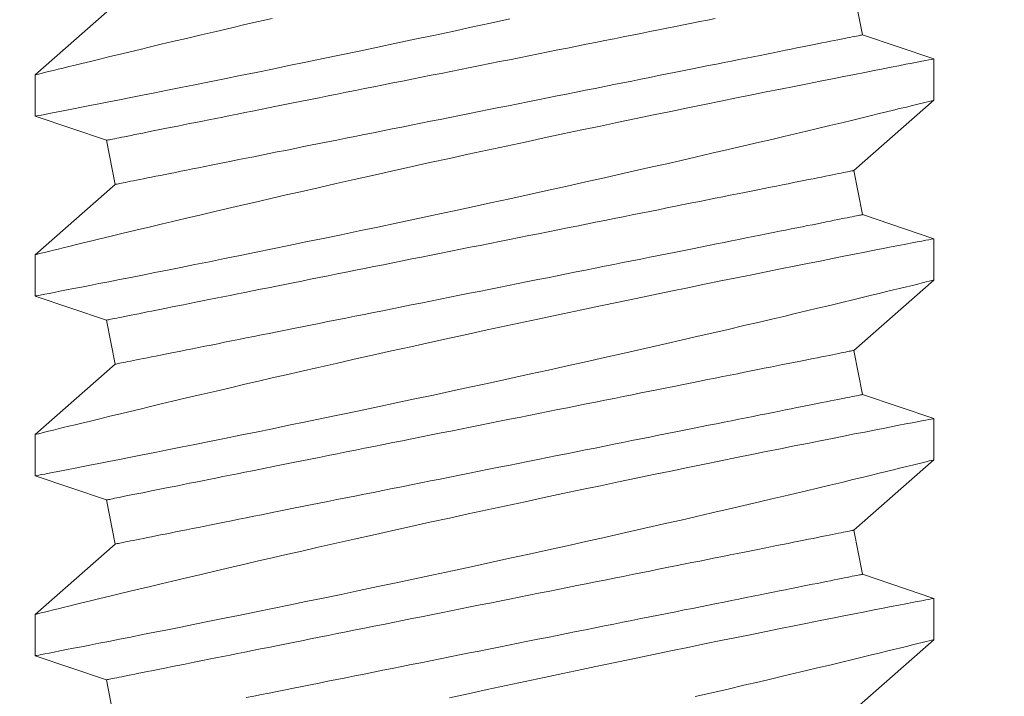
# Model space of a CAD drawing. Extents: x -281 to 146, y -45 to 136.
# Drawn here: x 56 to 56, y 28 to 28 of the extents above; entities that cross this region are included whole.
import ezdxf

# ---------------------------------------------------------------- set-up
doc = ezdxf.new("R2010")
doc.units = 0
doc.header["$MEASUREMENT"] = 0
doc.layers.get('0').update_dxf_attribs({"linetype": 'CONTINUOUS', "lineweight": 15})
doc.layers.get('DEFPOINTS').update_dxf_attribs({"linetype": 'CONTINUOUS'})
doc.layers.add('Text', color=7, linetype='CONTINUOUS')
doc.styles.add('ROMAND', font='romand.shx', dxfattribs={"oblique": 15})
doc.dimstyles.new('ROMAND', dxfattribs={"dimscale": 6, "dimtxt": 0.125, "dimasz": 0.125, "dimexe": 0.0625, "dimexo": 0.0625, "dimgap": 0.0625, "dimtad": 0, "dimtih": 1, "dimtoh": 1, "dimdec": 3, "dimzin": 0, "dimdsep": 46, "dimlunit": 4, "dimtxsty": 'ROMAND', "dimcen": 0, "dimadec": 0, "dimazin": 0, "dimtfac": 1, "dimtdec": 3, "dimtix": 1, "dimtofl": 0, "dimtmove": 0, "dimatfit": 0, "dimfxl": 0, "dimtolj": 1, "dimtzin": 0, "dimarcsym": 0})

# ---------------------------------------------------------------- blocks, each defined once
blk = doc.blocks.new('*D7')
at = {"layer": 'DEFPOINTS', "color": 0}
for p in [(49.03524, 31.7273), (49.28524, 31.7273)]:
    blk.add_point(p, dxfattribs=at)
at = {"layer": 'Text', "color": 0, "lineweight": -2}
blk.add_line((49.91024, 31.7273), (55.17553, 31.7273), dxfattribs=at)
at = {"layer": 'Text', "color": 0}
blk.add_solid([(49.91024, 31.83147), (49.91024, 31.62314), (49.28524, 31.7273)], dxfattribs=at)
at = {"layer": 'Text', "color": 0, "insert": (60.4389, 31.7273), "char_height": 0.625, "attachment_point": 5, "style": 'ROMAND'}
blk.add_mtext('\\A1;U.V. STABILIZED\\PFROSTED OR WHITE\\PPOLYCARBONATE\\PINSERTS SEALED w/ \\PCLEAR SILICONE\\PSEALANT', dxfattribs=at)

msp = doc.modelspace()

# ---------------------------------------------------------------- linework, layer by layer
for p, q in [((56.01269, 27.97361), (56.01024, 27.98587)), ((55.80473, 27.98202), (55.78248, 27.96247)), ((56.03248, 27.96691), (56.01269, 27.97361)), ((56.03248, 27.95541), (56.03248, 27.96691)), ((55.78248, 27.96247), (55.78248, 27.95097)), ((56.01024, 27.93587), (56.03248, 27.95542)), ((55.78248, 27.95097), (55.80228, 27.94428)), ((55.80228, 27.94428), (55.80473, 27.93202)), ((56.01269, 27.92361), (56.01024, 27.93587)), ((55.80473, 27.93202), (55.78248, 27.91247)), ((56.03248, 27.91691), (56.01269, 27.92361)), ((56.03248, 27.90541), (56.03248, 27.91691)), ((55.78248, 27.91247), (55.78248, 27.90097)), ((56.01024, 27.88587), (56.03248, 27.90542)), ((55.78248, 27.90097), (55.80228, 27.89428)), ((55.80228, 27.89428), (55.80473, 27.88202)), ((56.01269, 27.87361), (56.01024, 27.88587)), ((55.80473, 27.88202), (55.78248, 27.86247)), ((56.03248, 27.86691), (56.01269, 27.87361)), ((56.03248, 27.85541), (56.03248, 27.86691)), ((55.78248, 27.86247), (55.78248, 27.85097)), ((56.01024, 27.83587), (56.03248, 27.85542)), ((55.78248, 27.85097), (55.80228, 27.84428)), ((55.80228, 27.84428), (55.80473, 27.83202)), ((56.01269, 27.82361), (56.01024, 27.83587)), ((55.80473, 27.83202), (55.78248, 27.81247)), ((56.03248, 27.81691), (56.01269, 27.82361)), ((56.03248, 27.80541), (56.03248, 27.81691)), ((55.78248, 27.81247), (55.78248, 27.80097)), ((56.01024, 27.78587), (56.03248, 27.80542)), ((55.78248, 27.80097), (55.80228, 27.79428)), ((55.80228, 27.79428), (55.80473, 27.78202))]:
    msp.add_line(p, q)
at = {"color": 8}
for points in [[(55.78249, 27.95097), (55.78248, 27.95097), (55.78261, 27.951), (55.78294, 27.95106), (55.78348, 27.95116), (55.78422, 27.95131), (55.78517, 27.95149), (55.78636, 27.95172), (55.78776, 27.952), (55.78938, 27.95231), (55.7912, 27.95266), (55.79317, 27.95305), (55.79532, 27.95347), (55.79767, 27.95393), (55.80019, 27.95442), (55.80296, 27.95496), (55.80592, 27.95555), (55.80906, 27.95616), (55.81236, 27.95682), (55.81576, 27.95749), (55.81932, 27.9582), (55.82302, 27.95894), (55.82686, 27.95971), (55.83095, 27.96053), (55.83516, 27.96138), (55.83951, 27.96226), (55.84396, 27.96317), (55.84848, 27.96409), (55.85309, 27.96504), (55.8578, 27.96601), (55.86259, 27.967), (55.86758, 27.96803), (55.87265, 27.96909), (55.87778, 27.97017), (55.88295, 27.97126), (55.88812, 27.97236), (55.89332, 27.97346), (55.89855, 27.97458), (55.90378, 27.97571), (55.90917, 27.97688), (55.91456, 27.97805)], [(55.84842, 27.97819), (55.84458, 27.97731), (55.84083, 27.97644), (55.83715, 27.97558), (55.83283, 27.97457), (55.82863, 27.97359), (55.82457, 27.97263), (55.82067, 27.97171), (55.81756, 27.97097), (55.81456, 27.97025), (55.81167, 27.96956), (55.8089, 27.9689), (55.80625, 27.96826), (55.80327, 27.96754), (55.80047, 27.96687), (55.79785, 27.96623), (55.79542, 27.96564), (55.79357, 27.96519), (55.79185, 27.96477), (55.79027, 27.96438), (55.78883, 27.96403), (55.78753, 27.96371), (55.78619, 27.96338), (55.78505, 27.9631), (55.78412, 27.96287), (55.78339, 27.96269), (55.78287, 27.96256), (55.78256, 27.96249), (55.7825, 27.96247)], [(55.80228, 27.94428), (55.80231, 27.94428), (55.80242, 27.9443), (55.8026, 27.94434), (55.80285, 27.94439), (55.80317, 27.94445), (55.80356, 27.94453), (55.80402, 27.94462), (55.80455, 27.94473), (55.80515, 27.94485), (55.80582, 27.94498), (55.80656, 27.94513), (55.80737, 27.94529), (55.80824, 27.94547), (55.80919, 27.94566), (55.81019, 27.94586), (55.81127, 27.94607), (55.81241, 27.9463), (55.81361, 27.94654), (55.81488, 27.9468), (55.81621, 27.94706), (55.8176, 27.94734), (55.81905, 27.94763), (55.82057, 27.94793), (55.82214, 27.94825), (55.82377, 27.94857), (55.82545, 27.94891), (55.82719, 27.94926), (55.82899, 27.94962), (55.83083, 27.94999), (55.83273, 27.95037), (55.83468, 27.95076), (55.83668, 27.95116), (55.83873, 27.95157), (55.84082, 27.95198), (55.84296, 27.95241), (55.84514, 27.95285), (55.84736, 27.95329), (55.84963, 27.95375), (55.85193, 27.95421), (55.85427, 27.95467), (55.85664, 27.95515), (55.85905, 27.95563), (55.86149, 27.95612), (55.86397, 27.95661), (55.86647, 27.95711), (55.86899, 27.95762), (55.87155, 27.95813), (55.87413, 27.95865), (55.87673, 27.95917), (55.87935, 27.95969), (55.88198, 27.96022), (55.88464, 27.96075), (55.88731, 27.96128), (55.88999, 27.96182), (55.89269, 27.96236), (55.89539, 27.9629), (55.8981, 27.96344), (55.90082, 27.96398), (55.90354, 27.96453), (55.90626, 27.96507), (55.90898, 27.96562), (55.9117, 27.96616), (55.91442, 27.9667), (55.91713, 27.96725), (55.91983, 27.96779), (55.92252, 27.96832), (55.92521, 27.96886), (55.92788, 27.9694), (55.93053, 27.96993), (55.93317, 27.97045), (55.93579, 27.97098), (55.93839, 27.9715), (55.94097, 27.97201), (55.94352, 27.97252), (55.94605, 27.97303), (55.94855, 27.97353), (55.95102, 27.97402), (55.95346, 27.97451), (55.95587, 27.97499), (55.95825, 27.97547), (55.96059, 27.97594), (55.96289, 27.9764), (55.96515, 27.97685), (55.96737, 27.9773), (55.96956, 27.97773), (55.97169, 27.97816)], [(55.80473, 27.93202), (55.80477, 27.93203), (55.80487, 27.93205), (55.80505, 27.93208), (55.8053, 27.93213), (55.80562, 27.9322), (55.80601, 27.93227), (55.80647, 27.93237), (55.807, 27.93247), (55.8076, 27.93259), (55.80827, 27.93273), (55.80901, 27.93288), (55.80982, 27.93304), (55.81069, 27.93321), (55.81164, 27.9334), (55.81265, 27.9336), (55.81372, 27.93382), (55.81486, 27.93404), (55.81606, 27.93429), (55.81733, 27.93454), (55.81866, 27.9348), (55.82005, 27.93508), (55.82151, 27.93537), (55.82302, 27.93568), (55.82459, 27.93599), (55.82622, 27.93632), (55.8279, 27.93665), (55.82964, 27.937), (55.83144, 27.93736), (55.83329, 27.93773), (55.83519, 27.93811), (55.83713, 27.9385), (55.83913, 27.9389), (55.84118, 27.93931), (55.84327, 27.93973), (55.84541, 27.94015), (55.84759, 27.94059), (55.84981, 27.94104), (55.85208, 27.94149), (55.85438, 27.94195), (55.85672, 27.94242), (55.85909, 27.94289), (55.8615, 27.94337), (55.86394, 27.94386), (55.86642, 27.94436), (55.86892, 27.94486), (55.87145, 27.94536), (55.874, 27.94587), (55.87658, 27.94639), (55.87918, 27.94691), (55.8818, 27.94743), (55.88444, 27.94796), (55.88709, 27.94849), (55.88976, 27.94902), (55.89244, 27.94956), (55.89514, 27.9501), (55.89784, 27.95064), (55.90055, 27.95118), (55.90327, 27.95173), (55.90599, 27.95227), (55.90871, 27.95281), (55.91143, 27.95336), (55.91415, 27.9539), (55.91687, 27.95445), (55.91958, 27.95499), (55.92228, 27.95553), (55.92497, 27.95607), (55.92766, 27.9566), (55.93033, 27.95714), (55.93298, 27.95767), (55.93562, 27.9582), (55.93824, 27.95872), (55.94084, 27.95924), (55.94342, 27.95976), (55.94597, 27.96027), (55.9485, 27.96077), (55.951, 27.96127), (55.95347, 27.96177), (55.95591, 27.96226), (55.95832, 27.96274), (55.9607, 27.96321), (55.96304, 27.96368), (55.96534, 27.96414), (55.9676, 27.96459), (55.96983, 27.96504), (55.97201, 27.96547), (55.97414, 27.9659), (55.97624, 27.96632), (55.97828, 27.96673), (55.98028, 27.96713), (55.98223, 27.96752), (55.98413, 27.9679), (55.98598, 27.96827), (55.98777, 27.96863), (55.98951, 27.96898), (55.9912, 27.96931), (55.99283, 27.96964), (55.9944, 27.96995), (55.99591, 27.97026), (55.99736, 27.97055), (55.99876, 27.97082), (56.00009, 27.97109), (56.00135, 27.97134), (56.00256, 27.97158), (56.0037, 27.97181), (56.00477, 27.97203), (56.00578, 27.97223), (56.00672, 27.97242), (56.0076, 27.97259), (56.0084, 27.97275), (56.00914, 27.9729), (56.00981, 27.97304), (56.01041, 27.97316), (56.01095, 27.97326), (56.01141, 27.97335), (56.0118, 27.97343), (56.01212, 27.9735), (56.01237, 27.97355), (56.01254, 27.97358), (56.01265, 27.9736), (56.01269, 27.97361)], [(56.03245, 27.96691), (56.03245, 27.96691), (56.03222, 27.96686), (56.03176, 27.96677), (56.03109, 27.96664), (56.03023, 27.96648), (56.02916, 27.96627), (56.02789, 27.96602), (56.02642, 27.96574), (56.02471, 27.96541), (56.02279, 27.96503), (56.02066, 27.96462), (56.01835, 27.96417), (56.0159, 27.96369), (56.01327, 27.96317), (56.01046, 27.96262), (56.00749, 27.96203), (56.00427, 27.9614), (56.00087, 27.96072), (55.99731, 27.96002), (55.99361, 27.95928), (55.98981, 27.95852), (55.98587, 27.95773), (55.98181, 27.95691), (55.97762, 27.95606), (55.9732, 27.95517), (55.96866, 27.95424), (55.96402, 27.95329), (55.95929, 27.95232), (55.95451, 27.95133), (55.94965, 27.95032), (55.94472, 27.9493), (55.93973, 27.94825), (55.93455, 27.94716), (55.92932, 27.94606), (55.92405, 27.94494), (55.91876, 27.9438), (55.9135, 27.94268), (55.90823, 27.94154), (55.90296, 27.94039), (55.8977, 27.93925), (55.89232, 27.93807), (55.88695, 27.93688), (55.88162, 27.9357), (55.87635, 27.93453), (55.87123, 27.93338), (55.86618, 27.93224), (55.86119, 27.93111), (55.85629, 27.92999), (55.85232, 27.92909), (55.84842, 27.92819), (55.84458, 27.92731), (55.84083, 27.92644), (55.83715, 27.92558), (55.83283, 27.92457), (55.82863, 27.92359), (55.82457, 27.92263), (55.82067, 27.92171), (55.81756, 27.92097), (55.81456, 27.92025), (55.81167, 27.91956), (55.8089, 27.9189), (55.80625, 27.91826), (55.80327, 27.91754), (55.80047, 27.91687), (55.79785, 27.91623), (55.79542, 27.91564), (55.79357, 27.91519), (55.79185, 27.91477), (55.79027, 27.91438), (55.78883, 27.91403), (55.78753, 27.91371), (55.78619, 27.91338), (55.78505, 27.9131), (55.78412, 27.91287), (55.78339, 27.91269), (55.78287, 27.91256), (55.78256, 27.91249), (55.7825, 27.91247)], [(55.78249, 27.90097), (55.78248, 27.90097), (55.78261, 27.901), (55.78294, 27.90106), (55.78348, 27.90116), (55.78422, 27.90131), (55.78517, 27.90149), (55.78636, 27.90172), (55.78776, 27.902), (55.78938, 27.90231), (55.7912, 27.90266), (55.79317, 27.90305), (55.79532, 27.90347), (55.79767, 27.90393), (55.80019, 27.90442), (55.80296, 27.90496), (55.80592, 27.90555), (55.80906, 27.90616), (55.81236, 27.90682), (55.81576, 27.90749), (55.81932, 27.9082), (55.82302, 27.90894), (55.82686, 27.90971), (55.83095, 27.91053), (55.83516, 27.91138), (55.83951, 27.91226), (55.84396, 27.91317), (55.84848, 27.91409), (55.85309, 27.91504), (55.8578, 27.91601), (55.86259, 27.917), (55.86758, 27.91803), (55.87265, 27.91909), (55.87778, 27.92017), (55.88295, 27.92126), (55.88812, 27.92236), (55.89332, 27.92346), (55.89855, 27.92458), (55.90378, 27.92571), (55.90917, 27.92688), (55.91456, 27.92805), (55.91994, 27.92922), (55.92529, 27.9304), (55.93052, 27.93156), (55.93571, 27.93271), (55.94086, 27.93386), (55.94595, 27.93501), (55.95008, 27.93594), (55.95417, 27.93687), (55.9582, 27.93778), (55.96217, 27.93869), (55.96607, 27.93959), (55.97072, 27.94066), (55.97525, 27.94171), (55.97967, 27.94274), (55.98395, 27.94374), (55.98738, 27.94455), (55.99072, 27.94533), (55.99395, 27.9461), (55.99708, 27.94684), (56.0001, 27.94756), (56.00356, 27.94838), (56.00685, 27.94917), (56.00996, 27.94992), (56.01289, 27.95063), (56.01517, 27.95118), (56.01732, 27.95171), (56.01934, 27.9522), (56.02123, 27.95266), (56.02297, 27.95308), (56.02485, 27.95354), (56.02653, 27.95395), (56.02801, 27.95432), (56.02928, 27.95463), (56.03036, 27.9549), (56.03123, 27.95511), (56.03187, 27.95527), (56.03229, 27.95537), (56.03247, 27.95542), (56.03246, 27.95541)], [(55.80228, 27.89428), (55.80231, 27.89428), (55.80242, 27.8943), (55.8026, 27.89434), (55.80285, 27.89439), (55.80317, 27.89445), (55.80356, 27.89453), (55.80402, 27.89462), (55.80455, 27.89473), (55.80515, 27.89485), (55.80582, 27.89498), (55.80656, 27.89513), (55.80737, 27.89529), (55.80824, 27.89547), (55.80919, 27.89566), (55.81019, 27.89586), (55.81127, 27.89607), (55.81241, 27.8963), (55.81361, 27.89654), (55.81488, 27.8968), (55.81621, 27.89706), (55.8176, 27.89734), (55.81905, 27.89763), (55.82057, 27.89793), (55.82214, 27.89825), (55.82377, 27.89857), (55.82545, 27.89891), (55.82719, 27.89926), (55.82899, 27.89962), (55.83083, 27.89999), (55.83273, 27.90037), (55.83468, 27.90076), (55.83668, 27.90116), (55.83873, 27.90157), (55.84082, 27.90198), (55.84296, 27.90241), (55.84514, 27.90285), (55.84736, 27.90329), (55.84963, 27.90375), (55.85193, 27.90421), (55.85427, 27.90467), (55.85664, 27.90515), (55.85905, 27.90563), (55.86149, 27.90612), (55.86397, 27.90661), (55.86647, 27.90711), (55.86899, 27.90762), (55.87155, 27.90813), (55.87413, 27.90865), (55.87673, 27.90917), (55.87935, 27.90969), (55.88198, 27.91022), (55.88464, 27.91075), (55.88731, 27.91128), (55.88999, 27.91182), (55.89269, 27.91236), (55.89539, 27.9129), (55.8981, 27.91344), (55.90082, 27.91398), (55.90354, 27.91453), (55.90626, 27.91507), (55.90898, 27.91562), (55.9117, 27.91616), (55.91442, 27.9167), (55.91713, 27.91725), (55.91983, 27.91779), (55.92252, 27.91832), (55.92521, 27.91886), (55.92788, 27.9194), (55.93053, 27.91993), (55.93317, 27.92045), (55.93579, 27.92098), (55.93839, 27.9215), (55.94097, 27.92201), (55.94352, 27.92252), (55.94605, 27.92303), (55.94855, 27.92353), (55.95102, 27.92402), (55.95346, 27.92451), (55.95587, 27.92499), (55.95825, 27.92547), (55.96059, 27.92594), (55.96289, 27.9264), (55.96515, 27.92685), (55.96737, 27.9273), (55.96956, 27.92773), (55.97169, 27.92816), (55.97379, 27.92858), (55.97583, 27.92899), (55.97783, 27.92939), (55.97978, 27.92978), (55.98168, 27.93016), (55.98353, 27.93053), (55.98532, 27.93088), (55.98706, 27.93123), (55.98875, 27.93157), (55.99038, 27.9319), (55.99195, 27.93221), (55.99346, 27.93251), (55.99491, 27.9328), (55.9963, 27.93308), (55.99763, 27.93335), (55.9989, 27.9336), (56.00011, 27.93384), (56.00125, 27.93407), (56.00232, 27.93428), (56.00333, 27.93449), (56.00427, 27.93467), (56.00515, 27.93485), (56.00595, 27.93501), (56.00669, 27.93516), (56.00736, 27.93529), (56.00796, 27.93541), (56.00849, 27.93552), (56.00896, 27.93561), (56.00935, 27.93569), (56.00967, 27.93575), (56.00991, 27.9358), (56.01009, 27.93584), (56.0102, 27.93586), (56.01024, 27.93587)], [(55.80473, 27.88202), (55.80477, 27.88203), (55.80487, 27.88205), (55.80505, 27.88208), (55.8053, 27.88213), (55.80562, 27.8822), (55.80601, 27.88227), (55.80647, 27.88237), (55.807, 27.88247), (55.8076, 27.88259), (55.80827, 27.88273), (55.80901, 27.88288), (55.80982, 27.88304), (55.81069, 27.88321), (55.81164, 27.8834), (55.81265, 27.8836), (55.81372, 27.88382), (55.81486, 27.88404), (55.81606, 27.88429), (55.81733, 27.88454), (55.81866, 27.8848), (55.82005, 27.88508), (55.82151, 27.88537), (55.82302, 27.88568), (55.82459, 27.88599), (55.82622, 27.88632), (55.8279, 27.88665), (55.82964, 27.887), (55.83144, 27.88736), (55.83329, 27.88773), (55.83519, 27.88811), (55.83713, 27.8885), (55.83913, 27.8889), (55.84118, 27.88931), (55.84327, 27.88973), (55.84541, 27.89015), (55.84759, 27.89059), (55.84981, 27.89104), (55.85208, 27.89149), (55.85438, 27.89195), (55.85672, 27.89242), (55.85909, 27.89289), (55.8615, 27.89337), (55.86394, 27.89386), (55.86642, 27.89436), (55.86892, 27.89486), (55.87145, 27.89536), (55.874, 27.89587), (55.87658, 27.89639), (55.87918, 27.89691), (55.8818, 27.89743), (55.88444, 27.89796), (55.88709, 27.89849), (55.88976, 27.89902), (55.89244, 27.89956), (55.89514, 27.9001), (55.89784, 27.90064), (55.90055, 27.90118), (55.90327, 27.90173), (55.90599, 27.90227), (55.90871, 27.90281), (55.91143, 27.90336), (55.91415, 27.9039), (55.91687, 27.90445), (55.91958, 27.90499), (55.92228, 27.90553), (55.92497, 27.90607), (55.92766, 27.9066), (55.93033, 27.90714), (55.93298, 27.90767), (55.93562, 27.9082), (55.93824, 27.90872), (55.94084, 27.90924), (55.94342, 27.90976), (55.94597, 27.91027), (55.9485, 27.91077), (55.951, 27.91127), (55.95347, 27.91177), (55.95591, 27.91226), (55.95832, 27.91274), (55.9607, 27.91321), (55.96304, 27.91368), (55.96534, 27.91414), (55.9676, 27.91459), (55.96983, 27.91504), (55.97201, 27.91547), (55.97414, 27.9159), (55.97624, 27.91632), (55.97828, 27.91673), (55.98028, 27.91713), (55.98223, 27.91752), (55.98413, 27.9179), (55.98598, 27.91827), (55.98777, 27.91863), (55.98951, 27.91898), (55.9912, 27.91931), (55.99283, 27.91964), (55.9944, 27.91995), (55.99591, 27.92026), (55.99736, 27.92055), (55.99876, 27.92082), (56.00009, 27.92109), (56.00135, 27.92134), (56.00256, 27.92158), (56.0037, 27.92181), (56.00477, 27.92203), (56.00578, 27.92223), (56.00672, 27.92242), (56.0076, 27.92259), (56.0084, 27.92275), (56.00914, 27.9229), (56.00981, 27.92304), (56.01041, 27.92316), (56.01095, 27.92326), (56.01141, 27.92335), (56.0118, 27.92343), (56.01212, 27.9235), (56.01237, 27.92355), (56.01254, 27.92358), (56.01265, 27.9236), (56.01269, 27.92361)], [(56.03245, 27.91691), (56.03245, 27.91691), (56.03222, 27.91686), (56.03176, 27.91677), (56.03109, 27.91664), (56.03023, 27.91648), (56.02916, 27.91627), (56.02789, 27.91602), (56.02642, 27.91574), (56.02471, 27.91541), (56.02279, 27.91503), (56.02066, 27.91462), (56.01835, 27.91417), (56.0159, 27.91369), (56.01327, 27.91317), (56.01046, 27.91262), (56.00749, 27.91203), (56.00427, 27.9114), (56.00087, 27.91072), (55.99731, 27.91002), (55.99361, 27.90928), (55.98981, 27.90852), (55.98587, 27.90773), (55.98181, 27.90691), (55.97762, 27.90606), (55.9732, 27.90517), (55.96866, 27.90424), (55.96402, 27.90329), (55.95929, 27.90232), (55.95451, 27.90133), (55.94965, 27.90032), (55.94472, 27.8993), (55.93973, 27.89825), (55.93455, 27.89716), (55.92932, 27.89606), (55.92405, 27.89494), (55.91876, 27.8938), (55.9135, 27.89268), (55.90823, 27.89154), (55.90296, 27.89039), (55.8977, 27.88925), (55.89232, 27.88807), (55.88695, 27.88688), (55.88162, 27.8857), (55.87635, 27.88453), (55.87123, 27.88338), (55.86618, 27.88224), (55.86119, 27.88111), (55.85629, 27.87999), (55.85232, 27.87909), (55.84842, 27.87819), (55.84458, 27.87731), (55.84083, 27.87644), (55.83715, 27.87558), (55.83283, 27.87457), (55.82863, 27.87359), (55.82457, 27.87263), (55.82067, 27.87171), (55.81756, 27.87097), (55.81456, 27.87025), (55.81167, 27.86956), (55.8089, 27.8689), (55.80625, 27.86826), (55.80327, 27.86754), (55.80047, 27.86687), (55.79785, 27.86623), (55.79542, 27.86564), (55.79357, 27.86519), (55.79185, 27.86477), (55.79027, 27.86438), (55.78883, 27.86403), (55.78753, 27.86371), (55.78619, 27.86338), (55.78505, 27.8631), (55.78412, 27.86287), (55.78339, 27.86269), (55.78287, 27.86256), (55.78256, 27.86249), (55.7825, 27.86247)], [(55.78249, 27.85097), (55.78248, 27.85097), (55.78261, 27.851), (55.78294, 27.85106), (55.78348, 27.85116), (55.78422, 27.85131), (55.78517, 27.85149), (55.78636, 27.85172), (55.78776, 27.852), (55.78938, 27.85231), (55.7912, 27.85266), (55.79317, 27.85305), (55.79532, 27.85347), (55.79767, 27.85393), (55.80019, 27.85442), (55.80296, 27.85496), (55.80592, 27.85555), (55.80906, 27.85616), (55.81236, 27.85682), (55.81576, 27.85749), (55.81932, 27.8582), (55.82302, 27.85894), (55.82686, 27.85971), (55.83095, 27.86053), (55.83516, 27.86138), (55.83951, 27.86226), (55.84396, 27.86317), (55.84848, 27.86409), (55.85309, 27.86504), (55.8578, 27.86601), (55.86259, 27.867), (55.86758, 27.86803), (55.87265, 27.86909), (55.87778, 27.87017), (55.88295, 27.87126), (55.88812, 27.87236), (55.89332, 27.87346), (55.89855, 27.87458), (55.90378, 27.87571), (55.90917, 27.87688), (55.91456, 27.87805), (55.91994, 27.87922), (55.92529, 27.8804), (55.93052, 27.88156), (55.93571, 27.88271), (55.94086, 27.88386), (55.94595, 27.88501), (55.95008, 27.88594), (55.95417, 27.88687), (55.9582, 27.88778), (55.96217, 27.88869), (55.96607, 27.88959), (55.97072, 27.89066), (55.97525, 27.89171), (55.97967, 27.89274), (55.98395, 27.89374), (55.98738, 27.89455), (55.99072, 27.89533), (55.99395, 27.8961), (55.99708, 27.89684), (56.0001, 27.89756), (56.00356, 27.89838), (56.00685, 27.89917), (56.00996, 27.89992), (56.01289, 27.90063), (56.01517, 27.90118), (56.01732, 27.90171), (56.01934, 27.9022), (56.02123, 27.90266), (56.02297, 27.90308), (56.02485, 27.90354), (56.02653, 27.90395), (56.02801, 27.90432), (56.02928, 27.90463), (56.03036, 27.9049), (56.03123, 27.90511), (56.03187, 27.90527), (56.03229, 27.90537), (56.03247, 27.90542), (56.03246, 27.90541)], [(55.80228, 27.84428), (55.80231, 27.84428), (55.80242, 27.8443), (55.8026, 27.84434), (55.80285, 27.84439), (55.80317, 27.84445), (55.80356, 27.84453), (55.80402, 27.84462), (55.80455, 27.84473), (55.80515, 27.84485), (55.80582, 27.84498), (55.80656, 27.84513), (55.80737, 27.84529), (55.80824, 27.84547), (55.80919, 27.84566), (55.81019, 27.84586), (55.81127, 27.84607), (55.81241, 27.8463), (55.81361, 27.84654), (55.81488, 27.8468), (55.81621, 27.84706), (55.8176, 27.84734), (55.81905, 27.84763), (55.82057, 27.84793), (55.82214, 27.84825), (55.82377, 27.84857), (55.82545, 27.84891), (55.82719, 27.84926), (55.82899, 27.84962), (55.83083, 27.84999), (55.83273, 27.85037), (55.83468, 27.85076), (55.83668, 27.85116), (55.83873, 27.85157), (55.84082, 27.85198), (55.84296, 27.85241), (55.84514, 27.85285), (55.84736, 27.85329), (55.84963, 27.85375), (55.85193, 27.85421), (55.85427, 27.85467), (55.85664, 27.85515), (55.85905, 27.85563), (55.86149, 27.85612), (55.86397, 27.85661), (55.86647, 27.85711), (55.86899, 27.85762), (55.87155, 27.85813), (55.87413, 27.85865), (55.87673, 27.85917), (55.87935, 27.85969), (55.88198, 27.86022), (55.88464, 27.86075), (55.88731, 27.86128), (55.88999, 27.86182), (55.89269, 27.86236), (55.89539, 27.8629), (55.8981, 27.86344), (55.90082, 27.86398), (55.90354, 27.86453), (55.90626, 27.86507), (55.90898, 27.86562), (55.9117, 27.86616), (55.91442, 27.8667), (55.91713, 27.86725), (55.91983, 27.86779), (55.92252, 27.86832), (55.92521, 27.86886), (55.92788, 27.8694), (55.93053, 27.86993), (55.93317, 27.87045), (55.93579, 27.87098), (55.93839, 27.8715), (55.94097, 27.87201), (55.94352, 27.87252), (55.94605, 27.87303), (55.94855, 27.87353), (55.95102, 27.87402), (55.95346, 27.87451), (55.95587, 27.87499), (55.95825, 27.87547), (55.96059, 27.87594), (55.96289, 27.8764), (55.96515, 27.87685), (55.96737, 27.8773), (55.96956, 27.87773), (55.97169, 27.87816), (55.97379, 27.87858), (55.97583, 27.87899), (55.97783, 27.87939), (55.97978, 27.87978), (55.98168, 27.88016), (55.98353, 27.88053), (55.98532, 27.88088), (55.98706, 27.88123), (55.98875, 27.88157), (55.99038, 27.8819), (55.99195, 27.88221), (55.99346, 27.88251), (55.99491, 27.8828), (55.9963, 27.88308), (55.99763, 27.88335), (55.9989, 27.8836), (56.00011, 27.88384), (56.00125, 27.88407), (56.00232, 27.88428), (56.00333, 27.88449), (56.00427, 27.88467), (56.00515, 27.88485), (56.00595, 27.88501), (56.00669, 27.88516), (56.00736, 27.88529), (56.00796, 27.88541), (56.00849, 27.88552), (56.00896, 27.88561), (56.00935, 27.88569), (56.00967, 27.88575), (56.00991, 27.8858), (56.01009, 27.88584), (56.0102, 27.88586), (56.01024, 27.88587)], [(55.80473, 27.83202), (55.80477, 27.83203), (55.80487, 27.83205), (55.80505, 27.83208), (55.8053, 27.83213), (55.80562, 27.8322), (55.80601, 27.83227), (55.80647, 27.83237), (55.807, 27.83247), (55.8076, 27.83259), (55.80827, 27.83273), (55.80901, 27.83288), (55.80982, 27.83304), (55.81069, 27.83321), (55.81164, 27.8334), (55.81265, 27.8336), (55.81372, 27.83382), (55.81486, 27.83404), (55.81606, 27.83429), (55.81733, 27.83454), (55.81866, 27.8348), (55.82005, 27.83508), (55.82151, 27.83537), (55.82302, 27.83568), (55.82459, 27.83599), (55.82622, 27.83632), (55.8279, 27.83665), (55.82964, 27.837), (55.83144, 27.83736), (55.83329, 27.83773), (55.83519, 27.83811), (55.83713, 27.8385), (55.83913, 27.8389), (55.84118, 27.83931), (55.84327, 27.83973), (55.84541, 27.84015), (55.84759, 27.84059), (55.84981, 27.84104), (55.85208, 27.84149), (55.85438, 27.84195), (55.85672, 27.84242), (55.85909, 27.84289), (55.8615, 27.84337), (55.86394, 27.84386), (55.86642, 27.84436), (55.86892, 27.84486), (55.87145, 27.84536), (55.874, 27.84587), (55.87658, 27.84639), (55.87918, 27.84691), (55.8818, 27.84743), (55.88444, 27.84796), (55.88709, 27.84849), (55.88976, 27.84902), (55.89244, 27.84956), (55.89514, 27.8501), (55.89784, 27.85064), (55.90055, 27.85118), (55.90327, 27.85173), (55.90599, 27.85227), (55.90871, 27.85281), (55.91143, 27.85336), (55.91415, 27.8539), (55.91687, 27.85445), (55.91958, 27.85499), (55.92228, 27.85553), (55.92497, 27.85607), (55.92766, 27.8566), (55.93033, 27.85714), (55.93298, 27.85767), (55.93562, 27.8582), (55.93824, 27.85872), (55.94084, 27.85924), (55.94342, 27.85976), (55.94597, 27.86027), (55.9485, 27.86077), (55.951, 27.86127), (55.95347, 27.86177), (55.95591, 27.86226), (55.95832, 27.86274), (55.9607, 27.86321), (55.96304, 27.86368), (55.96534, 27.86414), (55.9676, 27.86459), (55.96983, 27.86504), (55.97201, 27.86547), (55.97414, 27.8659), (55.97624, 27.86632), (55.97828, 27.86673), (55.98028, 27.86713), (55.98223, 27.86752), (55.98413, 27.8679), (55.98598, 27.86827), (55.98777, 27.86863), (55.98951, 27.86898), (55.9912, 27.86931), (55.99283, 27.86964), (55.9944, 27.86995), (55.99591, 27.87026), (55.99736, 27.87055), (55.99876, 27.87082), (56.00009, 27.87109), (56.00135, 27.87134), (56.00256, 27.87158), (56.0037, 27.87181), (56.00477, 27.87203), (56.00578, 27.87223), (56.00672, 27.87242), (56.0076, 27.87259), (56.0084, 27.87275), (56.00914, 27.8729), (56.00981, 27.87304), (56.01041, 27.87316), (56.01095, 27.87326), (56.01141, 27.87335), (56.0118, 27.87343), (56.01212, 27.8735), (56.01237, 27.87355), (56.01254, 27.87358), (56.01265, 27.8736), (56.01269, 27.87361)], [(56.03245, 27.86691), (56.03245, 27.86691), (56.03222, 27.86686), (56.03176, 27.86677), (56.03109, 27.86664), (56.03023, 27.86648), (56.02916, 27.86627), (56.02789, 27.86602), (56.02642, 27.86574), (56.02471, 27.86541), (56.02279, 27.86503), (56.02066, 27.86462), (56.01835, 27.86417), (56.0159, 27.86369), (56.01327, 27.86317), (56.01046, 27.86262), (56.00749, 27.86203), (56.00427, 27.8614), (56.00087, 27.86072), (55.99731, 27.86002), (55.99361, 27.85928), (55.98981, 27.85852), (55.98587, 27.85773), (55.98181, 27.85691), (55.97762, 27.85606), (55.9732, 27.85517), (55.96866, 27.85424), (55.96402, 27.85329), (55.95929, 27.85232), (55.95451, 27.85133), (55.94965, 27.85032), (55.94472, 27.8493), (55.93973, 27.84825), (55.93455, 27.84716), (55.92932, 27.84606), (55.92405, 27.84494), (55.91876, 27.8438), (55.9135, 27.84268), (55.90823, 27.84154), (55.90296, 27.84039), (55.8977, 27.83925), (55.89232, 27.83807), (55.88695, 27.83688), (55.88162, 27.8357), (55.87635, 27.83453), (55.87123, 27.83338), (55.86618, 27.83224), (55.86119, 27.83111), (55.85629, 27.82999), (55.85232, 27.82909), (55.84842, 27.82819), (55.84458, 27.82731), (55.84083, 27.82644), (55.83715, 27.82558), (55.83283, 27.82457), (55.82863, 27.82359), (55.82457, 27.82263), (55.82067, 27.82171), (55.81756, 27.82097), (55.81456, 27.82025), (55.81167, 27.81956), (55.8089, 27.8189), (55.80625, 27.81826), (55.80327, 27.81754), (55.80047, 27.81687), (55.79785, 27.81623), (55.79542, 27.81564), (55.79357, 27.81519), (55.79185, 27.81477), (55.79027, 27.81438), (55.78883, 27.81403), (55.78753, 27.81371), (55.78619, 27.81338), (55.78505, 27.8131), (55.78412, 27.81287), (55.78339, 27.81269), (55.78287, 27.81256), (55.78256, 27.81249), (55.7825, 27.81247)], [(55.78249, 27.80097), (55.78248, 27.80097), (55.78261, 27.801), (55.78294, 27.80106), (55.78348, 27.80116), (55.78422, 27.80131), (55.78517, 27.80149), (55.78636, 27.80172), (55.78776, 27.802), (55.78938, 27.80231), (55.7912, 27.80266), (55.79317, 27.80305), (55.79532, 27.80347), (55.79767, 27.80393), (55.80019, 27.80442), (55.80296, 27.80496), (55.80592, 27.80555), (55.80906, 27.80616), (55.81236, 27.80682), (55.81576, 27.80749), (55.81932, 27.8082), (55.82302, 27.80894), (55.82686, 27.80971), (55.83095, 27.81053), (55.83516, 27.81138), (55.83951, 27.81226), (55.84396, 27.81317), (55.84848, 27.81409), (55.85309, 27.81504), (55.8578, 27.81601), (55.86259, 27.817), (55.86758, 27.81803), (55.87265, 27.81909), (55.87778, 27.82017), (55.88295, 27.82126), (55.88812, 27.82236), (55.89332, 27.82346), (55.89855, 27.82458), (55.90378, 27.82571), (55.90917, 27.82688), (55.91456, 27.82805), (55.91994, 27.82922), (55.92529, 27.8304), (55.93052, 27.83156), (55.93571, 27.83271), (55.94086, 27.83386), (55.94595, 27.83501), (55.95008, 27.83594), (55.95417, 27.83687), (55.9582, 27.83778), (55.96217, 27.83869), (55.96607, 27.83959), (55.97072, 27.84066), (55.97525, 27.84171), (55.97967, 27.84274), (55.98395, 27.84374), (55.98738, 27.84455), (55.99072, 27.84533), (55.99395, 27.8461), (55.99708, 27.84684), (56.0001, 27.84756), (56.00356, 27.84838), (56.00685, 27.84917), (56.00996, 27.84992), (56.01289, 27.85063), (56.01517, 27.85118), (56.01732, 27.85171), (56.01934, 27.8522), (56.02123, 27.85266), (56.02297, 27.85308), (56.02485, 27.85354), (56.02653, 27.85395), (56.02801, 27.85432), (56.02928, 27.85463), (56.03036, 27.8549), (56.03123, 27.85511), (56.03187, 27.85527), (56.03229, 27.85537), (56.03247, 27.85542), (56.03246, 27.85541)], [(55.80228, 27.79428), (55.80231, 27.79428), (55.80242, 27.7943), (55.8026, 27.79434), (55.80285, 27.79439), (55.80317, 27.79445), (55.80356, 27.79453), (55.80402, 27.79462), (55.80455, 27.79473), (55.80515, 27.79485), (55.80582, 27.79498), (55.80656, 27.79513), (55.80737, 27.79529), (55.80824, 27.79547), (55.80919, 27.79566), (55.81019, 27.79586), (55.81127, 27.79607), (55.81241, 27.7963), (55.81361, 27.79654), (55.81488, 27.7968), (55.81621, 27.79706), (55.8176, 27.79734), (55.81905, 27.79763), (55.82057, 27.79793), (55.82214, 27.79825), (55.82377, 27.79857), (55.82545, 27.79891), (55.82719, 27.79926), (55.82899, 27.79962), (55.83083, 27.79999), (55.83273, 27.80037), (55.83468, 27.80076), (55.83668, 27.80116), (55.83873, 27.80157), (55.84082, 27.80198), (55.84296, 27.80241), (55.84514, 27.80285), (55.84736, 27.80329), (55.84963, 27.80375), (55.85193, 27.80421), (55.85427, 27.80467), (55.85664, 27.80515), (55.85905, 27.80563), (55.86149, 27.80612), (55.86397, 27.80661), (55.86647, 27.80711), (55.86899, 27.80762), (55.87155, 27.80813), (55.87413, 27.80865), (55.87673, 27.80917), (55.87935, 27.80969), (55.88198, 27.81022), (55.88464, 27.81075), (55.88731, 27.81128), (55.88999, 27.81182), (55.89269, 27.81236), (55.89539, 27.8129), (55.8981, 27.81344), (55.90082, 27.81398), (55.90354, 27.81453), (55.90626, 27.81507), (55.90898, 27.81562), (55.9117, 27.81616), (55.91442, 27.8167), (55.91713, 27.81725), (55.91983, 27.81779), (55.92252, 27.81832), (55.92521, 27.81886), (55.92788, 27.8194), (55.93053, 27.81993), (55.93317, 27.82045), (55.93579, 27.82098), (55.93839, 27.8215), (55.94097, 27.82201), (55.94352, 27.82252), (55.94605, 27.82303), (55.94855, 27.82353), (55.95102, 27.82402), (55.95346, 27.82451), (55.95587, 27.82499), (55.95825, 27.82547), (55.96059, 27.82594), (55.96289, 27.8264), (55.96515, 27.82685), (55.96737, 27.8273), (55.96956, 27.82773), (55.97169, 27.82816), (55.97379, 27.82858), (55.97583, 27.82899), (55.97783, 27.82939), (55.97978, 27.82978), (55.98168, 27.83016), (55.98353, 27.83053), (55.98532, 27.83088), (55.98706, 27.83123), (55.98875, 27.83157), (55.99038, 27.8319), (55.99195, 27.83221), (55.99346, 27.83251), (55.99491, 27.8328), (55.9963, 27.83308), (55.99763, 27.83335), (55.9989, 27.8336), (56.00011, 27.83384), (56.00125, 27.83407), (56.00232, 27.83428), (56.00333, 27.83449), (56.00427, 27.83467), (56.00515, 27.83485), (56.00595, 27.83501), (56.00669, 27.83516), (56.00736, 27.83529), (56.00796, 27.83541), (56.00849, 27.83552), (56.00896, 27.83561), (56.00935, 27.83569), (56.00967, 27.83575), (56.00991, 27.8358), (56.01009, 27.83584), (56.0102, 27.83586), (56.01024, 27.83587)], [(55.84118, 27.78931), (55.84327, 27.78973), (55.84541, 27.79015), (55.84759, 27.79059), (55.84981, 27.79104), (55.85208, 27.79149), (55.85438, 27.79195), (55.85672, 27.79242), (55.85909, 27.79289), (55.8615, 27.79337), (55.86394, 27.79386), (55.86642, 27.79436), (55.86892, 27.79486), (55.87145, 27.79536), (55.874, 27.79587), (55.87658, 27.79639), (55.87918, 27.79691), (55.8818, 27.79743), (55.88444, 27.79796), (55.88709, 27.79849), (55.88976, 27.79902), (55.89244, 27.79956), (55.89514, 27.8001), (55.89784, 27.80064), (55.90055, 27.80118), (55.90327, 27.80173), (55.90599, 27.80227), (55.90871, 27.80281), (55.91143, 27.80336), (55.91415, 27.8039), (55.91687, 27.80445), (55.91958, 27.80499), (55.92228, 27.80553), (55.92497, 27.80607), (55.92766, 27.8066), (55.93033, 27.80714), (55.93298, 27.80767), (55.93562, 27.8082), (55.93824, 27.80872), (55.94084, 27.80924), (55.94342, 27.80976), (55.94597, 27.81027), (55.9485, 27.81077), (55.951, 27.81127), (55.95347, 27.81177), (55.95591, 27.81226), (55.95832, 27.81274), (55.9607, 27.81321), (55.96304, 27.81368), (55.96534, 27.81414), (55.9676, 27.81459), (55.96983, 27.81504), (55.97201, 27.81547), (55.97414, 27.8159), (55.97624, 27.81632), (55.97828, 27.81673), (55.98028, 27.81713), (55.98223, 27.81752), (55.98413, 27.8179), (55.98598, 27.81827), (55.98777, 27.81863), (55.98951, 27.81898), (55.9912, 27.81931), (55.99283, 27.81964), (55.9944, 27.81995), (55.99591, 27.82026), (55.99736, 27.82055), (55.99876, 27.82082), (56.00009, 27.82109), (56.00135, 27.82134), (56.00256, 27.82158), (56.0037, 27.82181), (56.00477, 27.82203), (56.00578, 27.82223), (56.00672, 27.82242), (56.0076, 27.82259), (56.0084, 27.82275), (56.00914, 27.8229), (56.00981, 27.82304), (56.01041, 27.82316), (56.01095, 27.82326), (56.01141, 27.82335), (56.0118, 27.82343), (56.01212, 27.8235), (56.01237, 27.82355), (56.01254, 27.82358), (56.01265, 27.8236), (56.01269, 27.82361)], [(56.03245, 27.81691), (56.03245, 27.81691), (56.03222, 27.81686), (56.03176, 27.81677), (56.03109, 27.81664), (56.03023, 27.81648), (56.02916, 27.81627), (56.02789, 27.81602), (56.02642, 27.81574), (56.02471, 27.81541), (56.02279, 27.81503), (56.02066, 27.81462), (56.01835, 27.81417), (56.0159, 27.81369), (56.01327, 27.81317), (56.01046, 27.81262), (56.00749, 27.81203), (56.00427, 27.8114), (56.00087, 27.81072), (55.99731, 27.81002), (55.99361, 27.80928), (55.98981, 27.80852), (55.98587, 27.80773), (55.98181, 27.80691), (55.97762, 27.80606), (55.9732, 27.80517), (55.96866, 27.80424), (55.96402, 27.80329), (55.95929, 27.80232), (55.95451, 27.80133), (55.94965, 27.80032), (55.94472, 27.7993), (55.93973, 27.79825), (55.93455, 27.79716), (55.92932, 27.79606), (55.92405, 27.79494), (55.91876, 27.7938), (55.9135, 27.79268), (55.90823, 27.79154), (55.90296, 27.79039), (55.8977, 27.78925)], [(55.96607, 27.78959), (55.97072, 27.79066), (55.97525, 27.79171), (55.97967, 27.79274), (55.98395, 27.79374), (55.98738, 27.79455), (55.99072, 27.79533), (55.99395, 27.7961), (55.99708, 27.79684), (56.0001, 27.79756), (56.00356, 27.79838), (56.00685, 27.79917), (56.00996, 27.79992), (56.01289, 27.80063), (56.01517, 27.80118), (56.01732, 27.80171), (56.01934, 27.8022), (56.02123, 27.80266), (56.02297, 27.80308), (56.02485, 27.80354), (56.02653, 27.80395), (56.02801, 27.80432), (56.02928, 27.80463), (56.03036, 27.8049), (56.03123, 27.80511), (56.03187, 27.80527), (56.03229, 27.80537), (56.03247, 27.80542), (56.03246, 27.80541)]]:
    msp.add_lwpolyline(points, dxfattribs=at)

# ---------------------------------------------------------------- dimensions: what is measured, and where the dimension line sits
at = {"layer": 'Text'}
dim = msp.add_diameter_dim_2p(p1=(49.03524, 31.7273), p2=(49.28524, 31.7273), text='U.V. STABILIZED\\PFROSTED OR WHITE\\PPOLYCARBONATE\\PINSERTS SEALED w/ \\PCLEAR SILICONE\\PSEALANT', dimstyle='ROMAND', override={"dimscale": 5}, dxfattribs=at)
dim.commit()
dim.dimension.update_dxf_attribs({"geometry": '*D7', "text_midpoint": (60.4389, 31.7273), "dimtype": 163})

doc.saveas('drawing.dxf')
